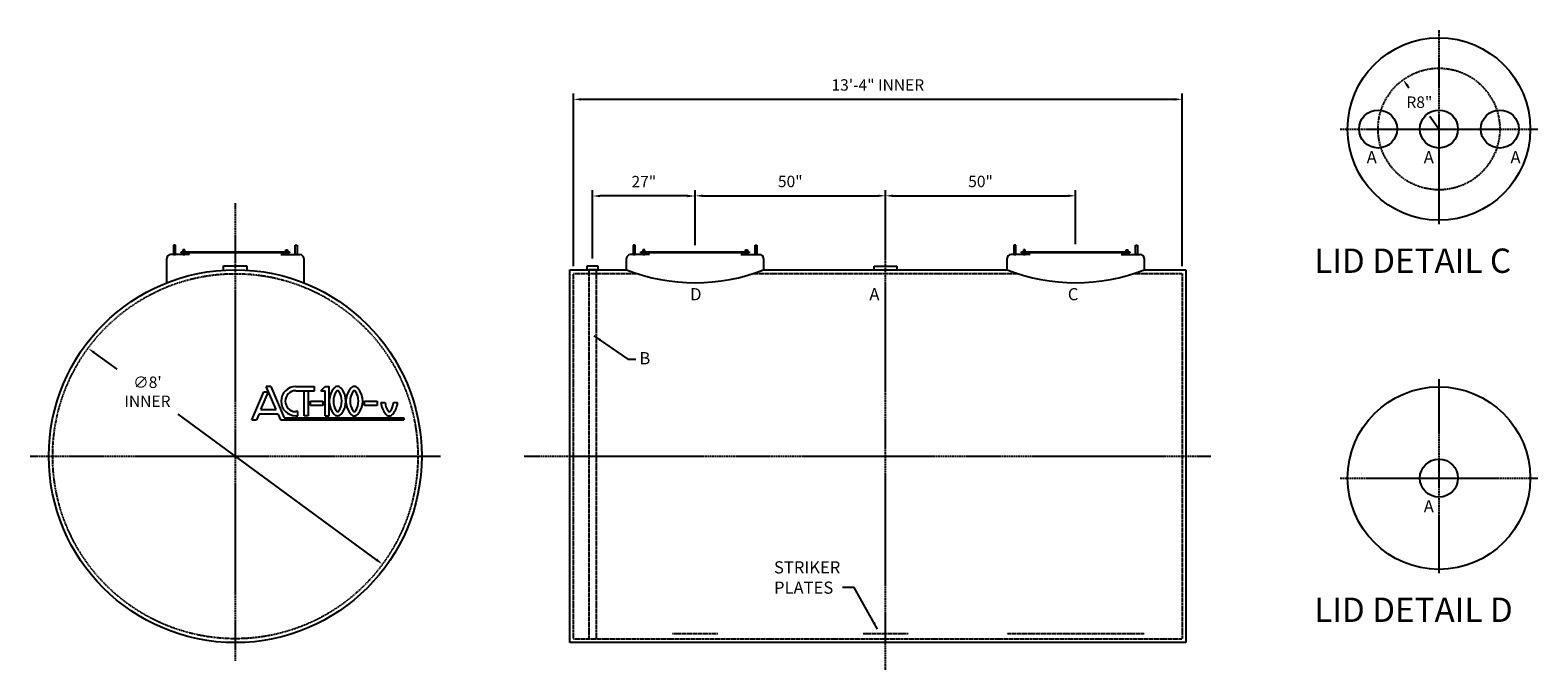
# Model space of a CAD drawing. Units: inches. Extents: x 64 to 461, y 216 to 384.
import ezdxf

# ---------------------------------------------------------------- set-up
doc = ezdxf.new("R2010")
doc.units = ezdxf.units.IN
doc.header["$LTSCALE"] = 0.25
doc.header["$MEASUREMENT"] = 0
doc.linetypes.add('CENTER', pattern=[2, 1.25, -0.25, 0.25, -0.25])
doc.linetypes.add('HIDDEN', pattern=[0.375, 0.25, -0.125])
for name, color, linetype in [('CENTERLINE', 1, 'CENTER'), ('DIM', 1, 'Continuous'), ('HID', 3, 'HIDDEN')]:
    doc.layers.add(name, color=color, linetype=linetype)
doc.layers.add('TXT', color=7, linetype='Continuous', lineweight=40)
doc.styles.get("Standard").update_dxf_attribs({"font": 'romans.shx'})
doc.dimstyles.get("Standard").update_dxf_attribs({"dimtxt": 0.18, "dimasz": 0.18, "dimexe": 0.18, "dimexo": 0.0625, "dimgap": 0.09, "dimtad": 0, "dimtih": 1, "dimtoh": 1, "dimdec": 4, "dimzin": 0, "dimdsep": 46, "dimtxsty": 'Standard', "dimcen": 0.09, "dimadec": 0, "dimazin": 0, "dimtfac": 1, "dimtdec": 4, "dimtofl": 0, "dimtmove": 0, "dimatfit": 3, "dimfxl": 0, "dimtolj": 1, "dimtzin": 0, "dimarcsym": 0})

# ---------------------------------------------------------------- blocks, each defined once
blk = doc.blocks.new('*D5')
at = {"layer": 'DEFPOINTS', "color": 0}
for p in [(207.14, 365.87), (207.14, 320.04), (367.14, 320.04)]:
    blk.add_point(p, dxfattribs=at)
at = {"layer": 'DIM', "color": 0, "lineweight": -2}
for p, q in [((207.14, 322.04), (207.14, 367.37)), ((365.14, 365.87), (209.14, 365.87)), ((367.14, 322.04), (367.14, 367.37))]:
    blk.add_line(p, q, dxfattribs=at)
at = {"layer": 'DIM', "color": 0}
for points in [[(209.14, 366.2), (209.14, 365.54), (207.14, 365.87)], [(365.14, 366.2), (365.14, 365.54), (367.14, 365.87)]]:
    blk.add_solid(points, dxfattribs=at)
at = {"layer": 'DIM', "color": 7, "insert": (287.14, 369.66), "char_height": 3, "attachment_point": 5}
blk.add_mtext('\\A1;13\'-4" INNER', dxfattribs=at)
blk = doc.blocks.new('FTLOGO')
for p, q in [((-13.19, 8.41), (-14.31, 8.41)), ((-11.9, 2.8), (-14.31, 8.41)), ((-13.19, 8.41), (-9.92, 0.76)), ((-7.12, 8.41), (-2.53, 8.41)), ((-7.12, 7.39), (-2.53, 7.39)), ((-5.08, 1.27), (-5.08, 7.39)), ((-4.06, 7.39), (-4.06, 1.27)), ((-2.53, 7.39), (-2.53, 8.41)), ((-1, 7.39), (0.02, 8.41)), ((-1, 7.39), (0.02, 7.39)), ((0.02, 8.41), (1.04, 8.41)), ((0.02, 1.27), (0.02, 7.39)), ((1.04, 1.27), (1.04, 8.41)), ((-17.8, 0.25), (-14.86, 7.12)), ((-15.6, 2.8), (-13.75, 7.12)), ((-14.86, 7.12), (-13.75, 7.12)), ((-3.55, 4.84), (-0.49, 4.84)), ((-3.55, 3.82), (-3.55, 4.84)), ((-0.49, 3.82), (-3.55, 3.82)), ((-0.49, 4.84), (-0.49, 3.82)), ((9.62, 4.84), (12.69, 4.84)), ((9.62, 3.82), (9.62, 4.84)), ((12.69, 3.82), (9.62, 3.82)), ((12.69, 4.84), (12.69, 3.82)), ((13.63, 4.5), (14.65, 4.5)), ((16.67, 4.5), (17.69, 4.5)), ((-17.8, 0.25), (-16.69, 0.25)), ((-16.04, 1.78), (-16.69, 0.25)), ((-16.04, 1.78), (-11.46, 1.78)), ((-15.6, 2.8), (-11.9, 2.8)), ((-11.46, 1.78), (-10.81, 0.25)), ((-10.81, 0.25), (-9.7, 0.25)), ((-9.92, 0.76), (19.2, 0.76)), ((-9.7, 0.25), (19.2, 0.25)), ((-6.61, 2.29), (-7.12, 2.29)), ((-7.12, 1.27), (-6.61, 1.27)), ((-6.61, 1.27), (-6.61, 2.29)), ((-4.06, 1.27), (-5.08, 1.27)), ((0.02, 1.27), (1.04, 1.27)), ((19.2, 0.76), (19.2, 0.25))]:
    blk.add_line(p, q)
for centre, radius, start, end in [((-7.12, 4.84), 3.57, 90, 270), ((-7.12, 4.84), 2.55, 90.0007, 269.9993), ((5.88, 4.84), 4.85, 138.9219, 221.0781), ((3.08, 7.29), 1.12, 41.0483, 138.9517), ((3.08, 6.98), 0.414, 31.6387, 148.3613), ((0.27, 4.84), 4.85, 318.9613, 41.0387), ((9.97, 4.84), 4.85, 138.9228, 221.0772), ((7.16, 7.29), 1.12, 41.0171, 138.9829), ((7.16, 6.97), 0.415, 31.7251, 148.2749), ((4.35, 4.84), 4.85, 318.9219, 41.0781), ((6.54, 4.84), 4.48, 148.3333, 211.6667), ((-0.38, 4.84), 4.48, 328.3333, 31.6667), ((10.62, 4.84), 4.48, 148.3333, 211.6667), ((3.7, 4.84), 4.48, 328.3347, 31.6653), ((18.46, 4.84), 4.84, 184.0312, 221.0788), ((19.12, 4.84), 4.48, 184.3463, 211.6635), ((12.2, 4.84), 4.48, 328.3365, 355.6537), ((12.86, 4.84), 4.84, 318.9197, 355.9692), ((3.08, 2.4), 1.12, 221.0483, 318.9517), ((3.08, 2.7), 0.414, 211.6539, 328.3461), ((7.16, 2.39), 1.12, 221.0171, 318.9829), ((7.16, 2.7), 0.415, 211.7402, 328.2598), ((15.66, 2.39), 1.12, 221.0171, 318.9829), ((15.66, 2.7), 0.415, 211.7402, 328.2598)]:
    blk.add_arc(centre, radius, start, end)
blk = doc.blocks.new('*D6')
at = {"layer": 'DEFPOINTS', "color": 0}
for p in [(212.14, 340.46), (239.1, 325.79), (212.14, 322.04)]:
    blk.add_point(p, dxfattribs=at)
at = {"layer": 'DIM', "color": 0, "lineweight": -2}
for p, q in [((212.14, 324.04), (212.14, 341.96)), ((239.1, 327.79), (239.1, 341.96)), ((237.1, 340.46), (214.14, 340.46))]:
    blk.add_line(p, q, dxfattribs=at)
at = {"layer": 'DIM', "color": 0}
for points in [[(214.14, 340.79), (214.14, 340.13), (212.14, 340.46)], [(237.1, 340.79), (237.1, 340.13), (239.1, 340.46)]]:
    blk.add_solid(points, dxfattribs=at)
at = {"layer": 'DIM', "color": 7, "insert": (225.62, 344.24), "char_height": 3, "attachment_point": 5}
blk.add_mtext('\\A1;27"', dxfattribs=at)
blk = doc.blocks.new('*D8')
at = {"layer": 'DEFPOINTS', "color": 0}
for p in [(289.14, 340.51), (239.1, 325.54), (289.14, 322.04)]:
    blk.add_point(p, dxfattribs=at)
at = {"layer": 'DIM', "color": 0, "lineweight": -2}
for p, q in [((239.1, 327.54), (239.1, 342.01)), ((289.14, 324.04), (289.14, 342.01)), ((241.1, 340.51), (287.14, 340.51))]:
    blk.add_line(p, q, dxfattribs=at)
at = {"layer": 'DIM', "color": 0}
for points in [[(241.1, 340.84), (241.1, 340.18), (239.1, 340.51)], [(287.14, 340.84), (287.14, 340.18), (289.14, 340.51)]]:
    blk.add_solid(points, dxfattribs=at)
at = {"layer": 'DIM', "color": 7, "insert": (264.12, 344.29), "char_height": 3, "attachment_point": 5}
blk.add_mtext('\\A1;50"', dxfattribs=at)
blk = doc.blocks.new('*D10')
at = {"layer": 'DEFPOINTS', "color": 0}
for p in [(339.14, 340.51), (339.14, 325.79), (289.14, 322.04)]:
    blk.add_point(p, dxfattribs=at)
at = {"layer": 'DIM', "color": 0, "lineweight": -2}
for p, q in [((289.14, 324.04), (289.14, 342.01)), ((339.14, 327.79), (339.14, 342.01)), ((291.14, 340.51), (337.14, 340.51))]:
    blk.add_line(p, q, dxfattribs=at)
at = {"layer": 'DIM', "color": 0}
for points in [[(291.14, 340.84), (291.14, 340.18), (289.14, 340.51)], [(337.14, 340.84), (337.14, 340.18), (339.14, 340.51)]]:
    blk.add_solid(points, dxfattribs=at)
at = {"layer": 'DIM', "color": 7, "insert": (314.14, 344.29), "char_height": 3, "attachment_point": 5}
blk.add_mtext('\\A1;50"', dxfattribs=at)
blk = doc.blocks.new('*D11')
at = {"layer": 'DEFPOINTS', "color": 0}
for p in [(79.53, 300.44), (156.92, 243.64)]:
    blk.add_point(p, dxfattribs=at)
at = {"layer": 'DIM', "color": 0, "lineweight": -2}
for p, q in [((81.14, 299.25), (87.06, 294.91)), ((155.31, 244.82), (103.21, 283.06))]:
    blk.add_line(p, q, dxfattribs=at)
at = {"layer": 'DIM', "color": 0}
for points in [[(81.34, 299.52), (80.94, 298.99), (79.53, 300.44)], [(155.51, 245.09), (155.11, 244.55), (156.92, 243.64)]]:
    blk.add_solid(points, dxfattribs=at)
at = {"layer": 'DIM', "color": 7, "insert": (95.13, 288.98), "char_height": 3, "attachment_point": 5}
blk.add_mtext("\\A1;∅8'\\PINNER", dxfattribs=at)
blk = doc.blocks.new('4FT')
blk.add_circle((0, 0), 2.5)
blk = doc.blocks.new('*D21')
at = {"layer": 'DEFPOINTS', "color": 0}
for p in [(425.23, 371.01), (434.64, 358.07)]:
    blk.add_point(p, dxfattribs=at)
at = {"layer": 'DIM', "color": 0, "lineweight": -2}
for p, q in [((426.4, 369.39), (426.75, 368.92)), ((434.64, 358.07), (432.26, 361.35))]:
    blk.add_line(p, q, dxfattribs=at)
at = {"layer": 'DIM', "color": 0}
blk.add_solid([(426.67, 369.59), (426.13, 369.19), (425.23, 371.01)], dxfattribs=at)
at = {"layer": 'DIM', "color": 7, "insert": (429.5, 365.13), "char_height": 3, "attachment_point": 5}
blk.add_mtext('\\A1;R8"', dxfattribs=at)

msp = doc.modelspace()

# ---------------------------------------------------------------- linework, layer by layer
for p, q in [((106.2238, 325.0589), (101.2238, 325.0589)), ((102.4738, 327.5589), (101.9738, 327.5589)), ((101.9738, 327.5589), (101.9738, 325.0589)), ((101.9738, 325.0589), (102.4738, 325.0589)), ((106.2238, 325.0589), (102.2238, 325.0589)), ((102.4738, 325.0589), (102.4738, 327.5589)), ((103.9738, 325.8089), (132.4738, 325.8089)), ((103.9738, 325.5589), (103.9738, 325.8089)), ((132.4738, 325.5589), (103.9738, 325.5589)), ((104.9738, 326.3089), (104.4738, 326.3089)), ((104.4738, 326.3089), (104.4738, 325.0589)), ((104.4738, 325.0589), (104.9738, 325.0589)), ((104.9738, 325.0589), (104.9738, 326.3089)), ((130.2238, 325.0589), (135.2238, 325.0589)), ((131.4738, 325.0589), (131.4738, 326.3089)), ((131.4738, 326.3089), (131.9738, 326.3089)), ((131.9738, 325.0589), (131.4738, 325.0589)), ((131.9738, 326.3089), (131.9738, 325.0589)), ((132.2238, 325.0589), (134.2238, 325.0589)), ((132.4738, 325.8089), (132.4738, 325.5589)), ((133.9738, 325.0589), (133.9738, 327.5589)), ((133.9738, 327.5589), (134.4738, 327.5589)), ((134.4738, 325.0589), (133.9738, 325.0589)), ((134.4738, 327.5589), (134.4738, 325.0589)), ((227.1002, 325.0376), (222.1002, 325.0376)), ((223.3502, 327.5376), (222.8502, 327.5376)), ((222.8502, 327.5376), (222.8502, 325.0376)), ((222.8502, 325.0376), (223.3502, 325.0376)), ((227.1002, 325.0376), (223.1002, 325.0376)), ((223.3502, 325.0376), (223.3502, 327.5376)), ((224.8502, 325.7876), (253.3502, 325.7876)), ((224.8502, 325.5376), (224.8502, 325.7876)), ((253.3502, 325.5376), (224.8502, 325.5376)), ((225.3502, 326.2876), (225.3502, 325.0376)), ((225.8502, 326.2876), (225.3502, 326.2876)), ((225.3502, 325.0376), (225.8502, 325.0376)), ((225.8502, 325.0376), (225.8502, 326.2876)), ((251.1002, 325.0376), (256.1002, 325.0376)), ((252.3502, 326.2876), (252.8502, 326.2876)), ((252.3502, 325.0376), (252.3502, 326.2876)), ((252.8502, 325.0376), (252.3502, 325.0376)), ((252.8502, 326.2876), (252.8502, 325.0376)), ((253.1002, 325.0376), (255.1002, 325.0376)), ((253.3502, 325.7876), (253.3502, 325.5376)), ((254.8502, 327.5376), (255.3502, 327.5376)), ((254.8502, 325.0376), (254.8502, 327.5376)), ((255.3502, 325.0376), (254.8502, 325.0376)), ((255.3502, 327.5376), (255.3502, 325.0376)), ((327.1414, 325.0376), (322.1414, 325.0376)), ((323.3914, 327.5376), (322.8914, 327.5376)), ((322.8914, 327.5376), (322.8914, 325.0376)), ((322.8914, 325.0376), (323.3914, 325.0376)), ((327.1414, 325.0376), (323.1414, 325.0376)), ((323.3914, 325.0376), (323.3914, 327.5376)), ((324.8914, 325.7876), (353.3914, 325.7876)), ((324.8914, 325.5376), (324.8914, 325.7876)), ((353.3914, 325.5376), (324.8914, 325.5376)), ((325.8914, 326.2876), (325.3914, 326.2876)), ((325.3914, 326.2876), (325.3914, 325.0376)), ((325.3914, 325.0376), (325.8914, 325.0376)), ((325.8914, 325.0376), (325.8914, 326.2876)), ((351.1414, 325.0376), (356.1414, 325.0376)), ((352.3914, 325.0376), (352.3914, 326.2876)), ((352.3914, 326.2876), (352.8914, 326.2876)), ((352.8914, 325.0376), (352.3914, 325.0376)), ((352.8914, 326.2876), (352.8914, 325.0376)), ((353.1414, 325.0376), (355.1414, 325.0376)), ((353.3914, 325.7876), (353.3914, 325.5376)), ((354.8914, 325.0376), (354.8914, 327.5376)), ((354.8914, 327.5376), (355.3914, 327.5376)), ((355.3914, 325.0376), (354.8914, 325.0376)), ((355.3914, 327.5376), (355.3914, 325.0376)), ((100.2238, 317.6346), (100.2238, 324.0589)), ((115.16, 321.0589), (115.16, 322.0802)), ((115.16, 322.0802), (121.2876, 322.0802)), ((121.2876, 322.0802), (121.2876, 321.0589)), ((136.2238, 324.0589), (136.2238, 317.6346)), ((210.6414, 322.0376), (210.6414, 321.0376)), ((213.6414, 322.0376), (210.6414, 322.0376)), ((213.6414, 321.0376), (213.6414, 322.0376)), ((221.1002, 321.0376), (221.1002, 324.0376)), ((257.1002, 324.0376), (257.1002, 321.0376)), ((286.1414, 321.0376), (286.1414, 322.0376)), ((286.1414, 322.0376), (292.1414, 322.0376)), ((292.1414, 322.0376), (292.1414, 321.0376)), ((321.1414, 321.0376), (321.1414, 324.0376)), ((357.1414, 324.0376), (357.1414, 321.0376)), ((206.1414, 321.0376), (221.1002, 321.0376)), ((206.1414, 223.0376), (206.1414, 321.0376)), ((210.6414, 321.0376), (213.6414, 321.0376)), ((213.1414, 321.0376), (211.1414, 321.0376)), ((257.1002, 321.0376), (321.1414, 321.0376)), ((357.1414, 321.0376), (368.1414, 321.0376)), ((368.1414, 321.0376), (368.1414, 223.0376)), ((368.1414, 309.0376), (368.1414, 307.0376)), ((368.1414, 223.0376), (206.1414, 223.0376))]:
    msp.add_line(p, q)
for centre, radius in [((434.6433, 358.0717), 24), ((118.2238, 272.0376), 49.0213), ((434.6433, 266.2774), 24)]:
    msp.add_circle(centre, radius)
for centre, radius, start, end in [((101.2239, 324.0588), 1, 90.002836, 179.997164), ((135.2238, 324.0588), 1, 0.002836, 89.997164), ((222.1003, 324.0375), 1, 90.002836, 179.997164), ((256.1002, 324.0375), 1, 0.002836, 89.997164), ((322.1414, 324.0375), 1, 90.002836, 179.997164), ((356.1413, 324.0375), 1, 0.002836, 89.997164), ((239.1002, 366.941), 49.3064, 248.588483, 291.411517), ((339.1414, 366.941), 49.3064, 248.588483, 291.411517)]:
    msp.add_arc(centre, radius, start, end)
at = {"layer": 'CENTERLINE'}
for p, q in [((434.6433, 384.0717), (434.6433, 333.0717)), ((408.6433, 358.0717), (460.6433, 358.0717)), ((118.2238, 338.5795), (118.2238, 218.1142)), ((289.1414, 215.8583), (289.1414, 333.009)), ((434.6433, 292.2774), (434.6433, 241.2774)), ((64.3004, 272.0376), (172.1472, 272.0376)), ((194.1414, 272.0376), (374.6547, 272.0376)), ((408.6433, 266.2774), (460.6433, 266.2774))]:
    msp.add_line(p, q, dxfattribs=at)
msp.add_circle((434.6433, 358.0717), 16, dxfattribs=at)
at = {"layer": 'HID'}
for p, q in [((207.1414, 320.0376), (223.8952, 320.0376)), ((207.1414, 224.0376), (207.1414, 320.0376)), ((211.1414, 321.0376), (211.1414, 224.0376)), ((213.1414, 224.0376), (213.1414, 321.0376)), ((254.3053, 320.0376), (323.9363, 320.0376)), ((354.3464, 320.0376), (367.1414, 320.0376)), ((367.1414, 320.0376), (367.1414, 224.0376)), ((207.1414, 224.0376), (367.1414, 224.0376)), ((245.0808, 225.3211), (233.0808, 225.3211)), ((295.1414, 225.3211), (283.1414, 225.3211)), ((333.1414, 225.3211), (321.1414, 225.3211)), ((345.1414, 225.3211), (333.1414, 225.3211)), ((357.1414, 225.3211), (345.1414, 225.3211))]:
    msp.add_line(p, q, dxfattribs=at)
msp.add_circle((118.2238, 272.0376), 48, dxfattribs=at)

# ---------------------------------------------------------------- block references
for name, p, xscale, yscale, zscale in [('4FT', (418.6433, 358.0717), 2, 2, 0.5), ('4FT', (434.6433, 358.0717), 2, 2, 0.5), ('4FT', (450.6433, 358.0717), 2, 2, 0.5), ('FTLOGO', (141.7912, 281.2903), 1.07893952380296, 1.07893952380296, 1.078939523802953), ('4FT', (434.6433, 266.2774), 2, 2, 0.5)]:
    msp.add_blockref(name, p, dxfattribs=dict(xscale=xscale, yscale=yscale, zscale=zscale))

# ---------------------------------------------------------------- texts
at = {"layer": 'TXT'}
for s, height, p in [('A', 3.2, (415.6433, 349.0717)), ('A', 3.2, (430.6433, 349.0717)), ('A', 3.2, (453.4432, 349.0717)), ('LID DETAIL C', 6.4, (401.839, 320.2444)), ('D', 3.2, (237.7887, 313.0376)), ('A', 3.2, (284.9125, 313.0376)), ('C', 3.2, (337.0824, 313.0376)), ('B', 3.2, (224.4526, 296.209)), ('A', 3.2, (430.6433, 257.2774)), ('STRIKER ', 3.2, (259.8461, 241.209)), ('PLATES ', 3.2, (259.8461, 235.8756)), ('LID DETAIL D ', 6.4, (401.839, 228.4501))]:
    msp.add_text(s, height=height, dxfattribs=at).set_placement(p)

# ---------------------------------------------------------------- dimensions: what is measured, and where the dimension line sits
at = {"layer": 'DIM'}
dim = msp.add_linear_dim(base=(207.1414, 365.8699), p1=(367.1414, 320.0376), p2=(207.1414, 320.0376), text='<> INNER', dimstyle='Standard', override={"dimtxt": 3, "dimasz": 2, "dimexe": 1.5, "dimexo": 2, "dimgap": 2, "dimtad": 1, "dimdec": 3, "dimlunit": 4, "dimclrt": 7, "dimtdec": 3, "dimatfit": 1}, dxfattribs=at)
dim.commit()
dim.dimension.update_dxf_attribs({"geometry": '*D5', "text_midpoint": (287.1414, 369.6556)})
dim = msp.add_radius_dim(center=(434.6433, 358.0717), mpoint=(425.2267, 371.0072), text='R8"', dimstyle='Standard', override={"dimtxt": 3, "dimasz": 2, "dimexe": 1.5, "dimexo": 2, "dimgap": 2, "dimtad": 1, "dimdec": 3, "dimlunit": 5, "dimpost": '"', "dimclrt": 7, "dimtdec": 3, "dimatfit": 1}, dxfattribs=at)
dim.commit()
dim.dimension.update_dxf_attribs({"geometry": '*D21', "text_midpoint": (429.5031, 365.1328), "dimtype": 164})
for base, p1, p2, picture, middle in [((212.1414, 340.459), (239.1002, 325.7876), (212.1414, 322.0376), '*D6', (225.6208, 344.2447)), ((289.1414, 340.509), (239.1002, 325.5376), (289.1414, 322.0376), '*D8', (264.1208, 344.2947)), ((339.1414, 340.509), (289.1414, 322.0376), (339.1414, 325.7876), '*D10', (314.1414, 344.2947))]:
    dim = msp.add_linear_dim(base=base, p1=p1, p2=p2, dimstyle='Standard', override={"dimtxt": 3, "dimasz": 2, "dimexe": 1.5, "dimexo": 2, "dimgap": 2, "dimtad": 1, "dimdec": 3, "dimlunit": 5, "dimpost": '"', "dimclrt": 7, "dimtdec": 3, "dimatfit": 1}, dxfattribs=at)
    dim.commit()
    dim.dimension.update_dxf_attribs({"geometry": picture, "text_midpoint": middle})
dim = msp.add_diameter_dim_2p(p1=(156.9208, 243.6379), p2=(79.5268, 300.4373), text='<>\\PINNER', dimstyle='Standard', override={"dimtxt": 3, "dimasz": 2, "dimexe": 1.5, "dimexo": 2, "dimgap": 2, "dimtad": 1, "dimdec": 3, "dimlunit": 4, "dimclrt": 7, "dimtdec": 3, "dimatfit": 1}, dxfattribs=at)
dim.commit()
dim.dimension.update_dxf_attribs({"geometry": '*D11', "text_midpoint": (95.1336, 288.9835), "dimtype": 163})

# ---------------------------------------------------------------- leaders
for points in [[(212.5211, 303.7202), (221.4527, 297.5407), (223.5138, 297.5407)], [(287.0927, 226.5364), (280.9093, 237.5221), (277.8482, 237.5221)]]:
    msp.add_leader(points, dimstyle='Standard', override={"dimtxt": 3, "dimasz": 2, "dimexe": 1.5, "dimexo": 2, "dimgap": 2, "dimtad": 0, "dimdec": 3, "dimlunit": 5, "dimpost": '"', "dimclrt": 7, "dimtdec": 3, "dimatfit": 1})

doc.saveas('drawing.dxf')
